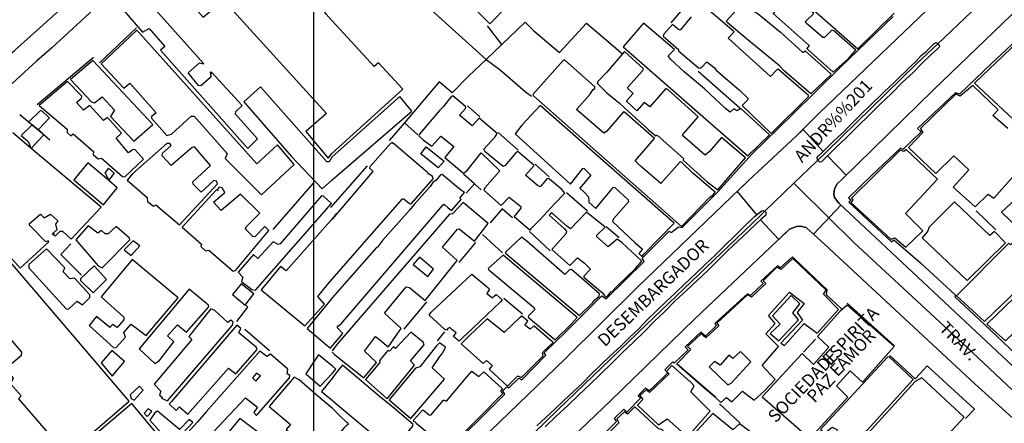
# Model space of a CAD drawing. Units: millimetres. Extents: x 131 to 4087, y 663 to 2560.
# Drawn here: x 2480 to 2678, y 1675 to 1755 of the extents above; entities that cross this region are included whole.
import ezdxf
from ezdxf.enums import TextEntityAlignment as Align

# ---------------------------------------------------------------- set-up
doc = ezdxf.new("R2010")
doc.units = ezdxf.units.MM
for name, color, linetype in [('V-CANTEIRO', 220, 'Continuous'), ('V-CRUZAMENTO', 1, 'Continuous'), ('V-EDIFICACAO', 7, 'Continuous'), ('V-EDIFICACAO_IDENTIFICADA', 6, 'Continuous'), ('V-EIXO_DE_LOGRADOURO', 3, 'Continuous'), ('V-ESCADA', 4, 'Continuous'), ('V-LOTE', 1, 'Continuous'), ('V-NOME_DOS_LOGRADOUROS', 7, 'Continuous'), ('V-PONTE_VIADUTO_PASSARELA', 2, 'Continuous'), ('V-QUADRA', 2, 'Continuous'), ('V-TESTADA', 250, 'Continuous')]:
    doc.layers.add(name, color=color, linetype=linetype)

msp = doc.modelspace()

# ---------------------------------------------------------------- linework, layer by layer
at = {"layer": 'V-CANTEIRO', "flags": 128}
msp.add_lwpolyline([(2640.45, 1727.07), (2640.31, 1727.24), (2640.26, 1727.33), (2640.17, 1727.52), (2640.14, 1727.68), (2640.15, 1727.89), (2640.33, 1728.15), (2641.21, 1728.95), (2642.26, 1730.01), (2643.27, 1730.99), (2644.31, 1731.96), (2645.38, 1732.95), (2646.36, 1733.93), (2647.35, 1734.96), (2648.38, 1735.99), (2649.41, 1737.02), (2650.44, 1738), (2651.45, 1738.99), (2652.47, 1739.98), (2653.5, 1740.97), (2654.53, 1741.96), (2655.72, 1743.02), (2656.72, 1744.03), (2657.78, 1745.04), (2658.85, 1746.1), (2659.94, 1747.2), (2661, 1748.29), (2661.95, 1749.11), (2663.58, 1750.69), (2663.81, 1750.85), (2664.08, 1750.85), (2664.33, 1750.67), (2664.34, 1750.67), (2664.48, 1750.49), (2664.59, 1750.29), (2664.63, 1750.14), (2664.56, 1750.02), (2664.21, 1749.67), (2662.94, 1748.42), (2661.11, 1746.7), (2659.28, 1744.87), (2657.17, 1742.88), (2655, 1740.72), (2652.79, 1738.56), (2650.54, 1736.35), (2648.28, 1734.13), (2645.99, 1731.91), (2643.7, 1729.66), (2641.43, 1727.41), (2641.2, 1727.2), (2640.99, 1727.02), (2640.7, 1726.98)], close=True, dxfattribs=at)
msp.add_lwpolyline([(2584, 1674.1), (2585.81, 1675.82), (2587.64, 1677.54), (2589.47, 1679.26), (2591.3, 1680.98), (2593.14, 1682.7), (2594.95, 1684.52), (2596.78, 1686.33), (2598.64, 1688.14), (2600.71, 1690.04), (2602.57, 1691.81), (2604.43, 1693.58), (2606.14, 1695.4), (2607.97, 1697.2), (2609.84, 1698.98), (2611.73, 1700.78), (2613.71, 1702.66), (2615.7, 1704.54), (2617.69, 1706.42), (2619.68, 1708.3), (2621.64, 1710.25), (2623.62, 1712.18), (2625.61, 1714.11), (2627.6, 1716.04), (2628.55, 1716.82), (2629.05, 1717.22), (2629.38, 1717.28), (2629.65, 1717.15), (2629.67, 1717.13), (2629.9, 1716.85), (2629.88, 1716.57), (2629.84, 1716.3), (2629.35, 1715.89), (2628.93, 1715.54), (2628.05, 1714.71), (2626.17, 1712.95), (2624.24, 1711.15), (2622.29, 1709.29), (2620.27, 1707.28), (2618.23, 1705.27), (2616.09, 1703.26), (2613.95, 1701.25), (2611.78, 1699.24), (2609.61, 1697.06), (2607.57, 1695.09), (2605.52, 1693.01), (2603.34, 1690.92), (2601.16, 1688.83), (2598.98, 1686.7), (2596.8, 1684.57), (2594.6, 1682.44), (2592.4, 1680.31), (2590.2, 1678.18), (2587.88, 1676.06), (2585.64, 1673.9)], dxfattribs=at)
at = {"layer": 'V-CRUZAMENTO', "linetype": 'Continuous', "flags": 128}
msp.add_lwpolyline([(2644.13, 1722.58), (2645.13, 1723.56), (2645.96, 1724.36), (2642.22, 1728.19), (2641.43, 1727.41), (2641.2, 1727.2), (2640.99, 1727.02), (2640.7, 1726.98), (2640.45, 1727.07), (2640.31, 1727.24), (2640.26, 1727.33), (2640.17, 1727.52), (2640.14, 1727.68), (2640.15, 1727.89), (2640.33, 1728.15), (2641.21, 1728.95), (2641.34, 1729.08), (2637.31, 1733.51), (2635.99, 1732.21), (2626.33, 1723.2), (2624.13, 1721.09), (2628.01, 1716.37), (2628.55, 1716.82), (2629.05, 1717.22), (2629.38, 1717.28), (2629.66, 1717.14), (2629.9, 1716.85), (2629.88, 1716.57), (2629.84, 1716.3), (2629.35, 1715.89), (2628.93, 1715.54), (2628.78, 1715.39), (2632.48, 1711.48), (2634.62, 1713.51), (2635.98, 1714.09), (2636.77, 1714.14), (2637.9, 1713.88), (2639.41, 1712.5), (2644.9, 1718.36), (2644.51, 1718.73), (2643.58, 1719.88), (2643.48, 1720.51), (2643.6, 1721.58)], close=True, dxfattribs=at)
at = {"layer": 'V-EDIFICACAO'}
for points in [[(2542.82, 1787.9), (2543.86, 1786.74), (2548.32, 1782.15), (2549.39, 1782.84), (2556.37, 1775.79), (2570.75, 1760.84), (2569.47, 1759.77), (2574.53, 1754.65), (2578.22, 1758.37), (2546.13, 1791.83), (2543.82, 1789.76), (2542.82, 1788.87)], [(2678.35, 1733.69), (2675.33, 1736.3), (2676.41, 1737.44), (2671.32, 1742.34), (2668.81, 1740.18), (2667.92, 1740.59), (2660.82, 1733.69), (2661.33, 1732.86), (2658.41, 1729.87), (2663.94, 1724.66), (2667.53, 1728.25), (2670.52, 1725.42), (2667.38, 1721.92), (2671.8, 1718.01), (2674.4, 1720.52), (2675.52, 1719.76), (2682.26, 1727.26)], [(2476.5, 1710.26), (2480.5, 1705.69), (2486.25, 1710.99), (2486.09, 1711.22), (2485.61, 1711.02), (2482.35, 1714.32), (2482.35, 1714.67), (2484.56, 1716.52), (2485.26, 1715.79), (2486.57, 1716.55), (2488.01, 1715.21), (2487.56, 1714.51), (2487.82, 1713.39), (2487.08, 1712.75), (2487.3, 1712.65), (2486.89, 1712.56), (2487.56, 1712.18), (2488.49, 1713.13), (2488.97, 1713.13), (2490.66, 1711.5), (2496.67, 1717.96), (2482.7, 1729.72), (2482.7, 1729.72), (2479.03, 1732.82)], [(2543.01, 1688.86), (2543.47, 1688.43), (2549.31, 1683.72), (2551.85, 1686.81), (2549.43, 1689.06), (2551.69, 1692.02), (2552.5, 1691.36), (2554.21, 1689.97), (2554.5, 1690.39), (2555.17, 1691.35), (2555.7, 1692.1), (2556.62, 1693.35), (2556.81, 1693.6), (2553.44, 1696.67), (2557.83, 1701.98), (2558.44, 1701.82), (2561.62, 1699.21), (2568.04, 1707.26), (2565.05, 1709.93), (2568.1, 1713.56), (2568.45, 1713.62), (2571.48, 1711.14), (2574.21, 1714.64), (2569.19, 1718.9), (2567.09, 1716.61), (2566.48, 1716.55), (2543.89, 1690.43), (2543.01, 1689.17)]]:
    msp.add_lwpolyline(points, dxfattribs=at)
at = {"layer": 'V-EDIFICACAO', "flags": 128}
for points in [[(2542.89, 1755.33), (2541.76, 1756.63), (2541.06, 1757.88), (2531.73, 1768.36), (2531.92, 1769.22), (2527, 1774.46), (2512.39, 1761.23), (2517.12, 1756.02), (2521.21, 1759.41), (2541.83, 1736.72), (2537.67, 1733.08), (2542.19, 1727.72), (2542.94, 1728.66)], [(2631.35, 1764.64), (2648.26, 1749.65), (2655.58, 1756.77)], [(2614.9, 1756.09), (2612.71, 1753.38), (2612.13, 1753.64), (2611.15, 1754.53), (2609.43, 1752.56), (2609.3, 1752.21), (2612.36, 1749.5), (2612.36, 1749.28), (2616.36, 1745.84), (2616.84, 1745.81), (2616.81, 1745.94), (2616.97, 1745.94), (2618.02, 1747.08), (2619.48, 1745.91), (2619.99, 1745.3), (2624.51, 1741.42), (2626.29, 1739.7), (2626.1, 1739.32), (2625.14, 1738.32), (2630.92, 1732.68), (2638.38, 1740.09), (2638.38, 1740.28), (2632.4, 1745.53), (2632.11, 1745.49), (2630.82, 1744.1), (2622.34, 1751.77), (2623.48, 1753.03), (2615.7, 1759.78)], [(2542.94, 1728.67), (2557.13, 1741.55), (2552.28, 1746.84), (2551.42, 1746.09), (2543.81, 1754.38), (2542.88, 1755.33)], [(2542.94, 1727.92), (2542.37, 1727.04), (2541.92, 1727.04), (2528.59, 1742.03), (2525.27, 1739.02), (2534.76, 1728.15), (2540.96, 1721.6), (2542.95, 1723.39)], [(2542.95, 1723.39), (2543.91, 1724.24), (2558.92, 1737.14), (2556.53, 1740.11), (2542.94, 1727.96)], [(2542.98, 1703.48), (2543.86, 1704.49), (2557.07, 1719.6), (2557.33, 1719.63), (2558.44, 1718.65), (2558.79, 1718.61), (2563.18, 1723.61), (2563.18, 1723.77), (2563.05, 1724.09), (2562.03, 1724.79), (2562.1, 1724.88), (2555.23, 1730.73), (2555.07, 1730.7), (2555.04, 1730.86), (2554.75, 1730.77), (2550.55, 1726.03), (2550.49, 1725.77), (2551.06, 1725.23), (2551.06, 1725.04), (2542.96, 1715.53)], [(2543.01, 1690.18), (2543.22, 1690.43), (2545.14, 1692.66), (2544, 1693.8), (2544.19, 1694.15), (2544.7, 1694.47), (2565.15, 1718.36), (2565.44, 1718.52), (2566.17, 1717.89), (2566.9, 1717.27), (2568.85, 1719.45), (2568.56, 1719.76), (2569.47, 1720.84), (2568.69, 1721.43), (2565.02, 1724.47), (2564.67, 1724.44), (2563.78, 1723.35), (2563.15, 1722.88), (2562.64, 1722.08), (2559.39, 1718.49), (2558.5, 1717.31), (2553.03, 1711.24), (2552.05, 1709.93), (2551.85, 1709.87), (2542.99, 1699.77)], [(2542.96, 1715.51), (2542.07, 1714.5), (2533.77, 1705.18), (2532.65, 1706.07), (2528.75, 1701.37), (2537.51, 1694.15), (2541.44, 1698.53), (2540.1, 1700.06), (2542.14, 1702.48), (2542.99, 1703.49)], [(2542.99, 1699.76), (2542.17, 1698.75), (2537.99, 1693.64), (2540.17, 1691.79), (2541.99, 1690.25), (2542.62, 1689.71), (2543.01, 1690.18)], [(2543.02, 1686.06), (2540.26, 1688.37), (2539.67, 1687.49), (2537.7, 1684.56), (2540.58, 1682.1), (2543.02, 1684.67)], [(2543.03, 1679.2), (2544.04, 1678.35), (2552.2, 1671.51), (2552.27, 1671.19), (2551.95, 1670.74), (2553.41, 1669.31), (2554.11, 1668.9), (2554.11, 1668.77), (2554.21, 1668.83), (2554.3, 1668.61), (2554.59, 1668.55), (2559.08, 1674.02), (2559.2, 1674.37), (2555.07, 1677.96), (2552.78, 1679.74), (2545.07, 1686.31), (2544.01, 1685.01), (2543.03, 1683.75)], [(2543.04, 1677.58), (2539.73, 1680.42), (2536.36, 1683.32), (2535.37, 1683.86), (2530.35, 1678.01), (2534.6, 1674.4), (2533.77, 1673.38), (2536.27, 1671.17), (2537.42, 1672.04), (2541.44, 1668.58), (2543.05, 1670.78)], [(2543.03, 1683.75), (2541.71, 1682.08), (2541.1, 1681.32), (2540.85, 1681.02), (2543.03, 1679.2)], [(2543.05, 1670.78), (2543.11, 1670.86), (2545.49, 1673.89), (2545.57, 1673.96), (2546, 1674.34), (2546.23, 1674.55), (2545.92, 1674.83), (2544.4, 1676.25), (2543.04, 1677.58)]]:
    msp.add_lwpolyline(points, dxfattribs=at)
at = {"layer": 'V-EDIFICACAO'}
for points in [[(2503.67, 1761.94), (2503.25, 1761.97), (2499.9, 1758.9), (2505.01, 1753.02), (2506.32, 1753.72), (2509.48, 1750.11), (2508.59, 1749.38), (2526.1, 1729.69), (2527.99, 1731.61), (2523.61, 1736.59), (2523.71, 1737.07), (2524.98, 1738.29), (2518.78, 1744.97), (2518.5, 1744.9), (2518.85, 1744.74), (2518.62, 1744.71), (2518.66, 1743.97), (2516.64, 1742.22), (2516.19, 1742.31), (2514.15, 1744.84), (2516.39, 1746.85), (2517.28, 1746.66), (2503.67, 1761.94)], [(2646.39, 1747.75), (2647.85, 1749.37), (2643.46, 1753.29), (2643.05, 1753.38), (2641.59, 1751.92), (2641.3, 1751.92), (2637.93, 1754.81), (2637.8, 1755.1), (2639.48, 1756.73), (2634.75, 1760.79), (2631.35, 1756.72), (2638.51, 1750.3), (2638.04, 1749.75), (2638.28, 1749.53), (2643.37, 1744.98)], [(2625.24, 1758.89), (2625.52, 1758.85), (2626.89, 1757.55), (2627.42, 1757.23), (2628.31, 1756.69), (2629.42, 1755.76), (2632.78, 1752.97), (2637.17, 1748.96), (2637.39, 1748.96), (2637.71, 1749.28), (2642.89, 1744.67), (2642.83, 1744.38), (2638.85, 1740.63), (2633.57, 1745.21), (2632.57, 1746.27), (2627.04, 1750.78), (2626.7, 1751.06), (2625.04, 1752.46), (2622.12, 1754.94), (2621.99, 1755.23)], [(2671.67, 1742.79), (2679.43, 1735.57), (2680.19, 1735.25), (2682.61, 1732.89), (2683.02, 1732.89), (2687.64, 1736.14), (2686.3, 1737.7), (2691.77, 1741.8), (2683.25, 1753.89), (2671.67, 1742.79)], [(2503.86, 1753.37), (2496.73, 1746.63), (2501.27, 1741.77), (2502.45, 1742.76), (2507.69, 1736.85), (2506.77, 1736.08), (2506.77, 1735.76), (2509.87, 1732.28), (2510.79, 1732.53), (2514.72, 1736.14), (2515.33, 1736.14), (2521.95, 1728.7), (2521.53, 1727.68), (2528.85, 1720.42), (2535.34, 1726.49), (2532.05, 1730.42), (2527.86, 1726.62), (2503.86, 1753.37)], [(2604.04, 1737.21), (2601.99, 1739.07), (2601.99, 1739.29), (2603.3, 1740.69), (2602.3, 1741.64), (2602.18, 1741.96), (2605.13, 1745.27), (2605.33, 1745.68), (2601.51, 1749.09), (2598.01, 1744.98), (2596.16, 1743.04), (2596.1, 1742.73), (2598.01, 1740.82), (2600.52, 1738.75), (2602.3, 1737.19), (2605.86, 1733.9), (2606.38, 1733.43), (2607.81, 1732.2), (2608.09, 1732.36), (2613.34, 1727.71), (2613.28, 1727.36), (2618.11, 1723.04), (2620.21, 1721.38), (2625.75, 1727.81), (2620.98, 1731.88), (2618.59, 1729.11), (2617.73, 1728.38), (2613.15, 1732.29), (2613.21, 1732.52), (2616.27, 1736.05), (2610.29, 1741.42), (2609.81, 1741.68), (2606.63, 1738.02), (2605.45, 1738.88)], [(2495.01, 1747.33), (2490.53, 1743.5), (2494.78, 1739.02), (2495.39, 1738.83), (2496.89, 1740.04), (2499.38, 1737.39), (2498.55, 1736.11), (2503.25, 1731.16), (2507.08, 1734.48), (2495.01, 1747.33)], [(2612.97, 1714.08), (2618.65, 1719.92), (2619.29, 1720.4), (2619.67, 1720.97), (2615.25, 1724.72), (2612.93, 1726.92), (2612.64, 1726.98), (2608.79, 1722.68), (2604.59, 1726.28), (2603.7, 1727.24), (2607.52, 1731.69), (2601.54, 1736.97), (2601.32, 1737), (2597.95, 1733.06), (2597.37, 1732.74), (2592, 1737.41), (2592, 1737.57), (2594.61, 1740.5), (2595.27, 1741.49), (2595.62, 1741.71), (2595.62, 1742.03), (2589.52, 1747.47), (2589.23, 1747.31), (2583.19, 1740.5), (2583.31, 1740.21)], [(2493.15, 1737.36), (2491.75, 1738.89), (2492.74, 1739.76), (2492.8, 1740.17), (2489.99, 1743.14), (2484.27, 1738.29), (2489.89, 1733.56), (2489.89, 1732.88), (2490.6, 1732.25), (2491.11, 1732.63), (2495.17, 1729.11), (2495.1, 1728.47), (2496.12, 1727.64), (2496.76, 1727.77), (2500.98, 1724.06), (2501.46, 1724), (2505.17, 1727.58), (2503.51, 1729.43), (2503.09, 1729.47), (2502.2, 1728.79), (2499.7, 1731.73), (2500.76, 1732.76), (2497.98, 1735.92), (2497.18, 1735.31), (2494.45, 1738.27), (2493.15, 1737.36)], [(2589.07, 1721.38), (2586.43, 1723.64), (2586.08, 1723.67), (2584.65, 1722.02), (2584.08, 1722.3), (2581.72, 1724.37), (2583.45, 1726.29), (2580.2, 1729.08), (2579.78, 1728.83), (2577.62, 1726.28), (2577.21, 1726.09), (2573.64, 1729.05), (2573.33, 1729.53), (2575.62, 1732.04), (2576, 1732.71), (2572.44, 1735.76), (2571.04, 1734.26), (2568.55, 1736.3), (2568.55, 1736.46), (2569.7, 1737.73), (2569.76, 1738.02), (2567.15, 1740.24), (2566.74, 1739.99), (2565.21, 1738.02), (2564.45, 1737.32), (2560.41, 1732.52), (2560.35, 1732.2), (2561.24, 1731.43), (2562.92, 1730.17), (2564.78, 1732.14), (2567.37, 1730.06), (2565.58, 1727.91), (2568.55, 1725.35), (2569.29, 1724.75), (2570.02, 1725.29), (2572.86, 1728.85), (2576.54, 1725.2), (2573.55, 1721.8), (2573.36, 1721.35), (2576.86, 1718.3), (2578.42, 1719.92), (2580.74, 1718.04), (2580.8, 1717.72), (2579.46, 1716.07), (2582.65, 1713.3), (2582.9, 1713.72), (2584.66, 1715.48), (2587.59, 1718.69), (2589.61, 1720.75)], [(2611.52, 1714.76), (2584.62, 1738.3), (2580.99, 1734.33), (2579.66, 1732.64), (2590.73, 1722.56), (2593.21, 1725.68), (2593.4, 1725.74), (2594.77, 1724.37), (2592.57, 1721.75), (2593.45, 1720.97), (2594.32, 1719.98), (2594.38, 1718.97), (2595.78, 1717.69), (2597.01, 1719.14), (2599.31, 1721.92), (2599.6, 1721.86), (2602.27, 1719.41), (2602.34, 1719.03), (2599.35, 1715.59), (2599.12, 1715.05), (2603.58, 1710.89), (2605.16, 1709.49), (2604.39, 1708.66), (2604.98, 1708.03), (2605.47, 1708.56)], [(2510.7, 1726.27), (2508.91, 1728.25), (2508.97, 1728.73), (2510.7, 1730.3), (2510.44, 1730.68), (2509.87, 1730.71), (2503, 1724.64), (2501.94, 1723.33), (2505.94, 1719.85), (2506, 1719.08), (2507.21, 1718.12), (2507.63, 1718.41), (2512.42, 1714.41), (2520.03, 1722.63), (2519.81, 1723.14), (2519.26, 1723.3), (2516.71, 1720.96), (2515.11, 1722.53), (2515.04, 1722.98), (2518.62, 1726.3), (2515.4, 1730.01), (2514.92, 1729.91), (2510.7, 1726.27)], [(2561.82, 1730.02), (2565.43, 1727.16), (2564.2, 1725.79), (2560.73, 1728.64), (2561.82, 1730.02)], [(2498.21, 1723.28), (2494.05, 1726.81), (2491.2, 1723.39), (2497.18, 1718.38), (2499.93, 1721.83), (2498.21, 1723.28)], [(2467.2, 1720.13), (2459.72, 1713.61), (2480.72, 1688.88), (2480.66, 1688.17), (2477.52, 1685.52), (2479.09, 1683.67), (2478.55, 1682.55), (2480.66, 1680.15), (2480.15, 1679.55), (2489.8, 1668.33), (2502.32, 1679.1), (2467.2, 1720.13)], [(2519.23, 1718.95), (2521.47, 1720.9), (2520.96, 1721.83), (2520.35, 1721.95), (2519.93, 1721.44), (2520.16, 1721.28), (2519.77, 1721.35), (2512.9, 1713.9), (2516.77, 1710.55), (2516.64, 1710.03), (2517.6, 1709.2), (2518.3, 1709.3), (2523.16, 1705.14), (2523.64, 1705.27), (2530.32, 1713.29), (2529.46, 1714.03), (2527.48, 1712.02), (2527.09, 1712.08), (2525.62, 1713.55), (2525.75, 1714), (2528.47, 1716.75), (2524.63, 1720.55), (2520.77, 1717.29), (2519.23, 1718.95)], [(2528.12, 1707.64), (2527.19, 1708.47), (2524.12, 1704.89), (2525.08, 1703.9), (2524.82, 1703.07), (2526.87, 1701.41), (2527.64, 1701.28), (2542.85, 1718.7), (2541.25, 1720.17), (2540.84, 1720.2), (2532.59, 1710.58), (2532.17, 1710.48), (2531.18, 1711.02), (2528.12, 1707.64)], [(2589.98, 1714.11), (2586.9, 1716.85), (2586.42, 1716.34), (2589.47, 1713.63), (2589.93, 1713.11), (2589.77, 1712.57), (2586.97, 1709.45), (2590.56, 1706.23), (2592.12, 1707.77), (2593.52, 1706.72), (2594.73, 1705.51), (2593.4, 1704.11), (2593.4, 1703.92), (2597.21, 1700.71), (2597.53, 1700.17), (2598.01, 1699.91), (2598.87, 1701.02), (2599.03, 1700.99), (2600.05, 1702.14), (2603.74, 1705.64), (2605.04, 1707.13), (2601.01, 1710.84), (2600.05, 1711.52), (2598.3, 1709.96), (2595.97, 1711.97), (2595.97, 1712.32), (2597.7, 1713.94), (2593.96, 1716.93), (2590.69, 1713.59)], [(2497.5, 1712.59), (2496.76, 1713.26), (2496.03, 1712.75), (2494.11, 1714.22), (2491.65, 1711.38), (2496.12, 1706.2), (2496.89, 1705.75), (2502.42, 1711.38), (2502.36, 1711.73), (2499.74, 1714.09), (2498.11, 1712.56), (2497.5, 1712.59)], [(2503.12, 1711.17), (2501.34, 1709.37), (2502.68, 1708.26), (2504.44, 1710.17), (2503.12, 1711.17)], [(2485.77, 1709.62), (2482.22, 1706.42), (2482.22, 1705.78), (2489.7, 1697.57), (2490.18, 1697.51), (2491.91, 1699.1), (2492.96, 1698.34), (2494.4, 1699.81), (2494.4, 1700.35), (2491.33, 1703.74), (2490.4, 1703.58), (2489.06, 1704.95), (2489.41, 1705.78), (2485.77, 1709.62)], [(2577.26, 1708.35), (2574.22, 1705.67), (2574.34, 1705.38), (2575.94, 1704.05), (2576.36, 1703.7), (2583.31, 1697.91), (2583.57, 1697.46), (2582.3, 1696.19), (2582.26, 1695.87), (2587.64, 1691.35), (2590.88, 1694.47), (2592.03, 1695.84)], [(2492.58, 1703.55), (2492.58, 1703.23), (2495.07, 1700.77), (2497.75, 1703.42), (2495.33, 1706.2), (2492.58, 1703.55)], [(2502.9, 1707.45), (2496.73, 1699.97), (2501.24, 1695.91), (2501.24, 1695.37), (2499.9, 1693.86), (2499, 1694.41), (2498.46, 1693.86), (2495.74, 1696), (2494.27, 1694.25), (2499.26, 1689.77), (2499.74, 1689.8), (2501.56, 1691.91), (2501.24, 1692.81), (2502.68, 1694.47), (2505.74, 1692.23), (2512.1, 1699.78), (2502.9, 1707.45)], [(2612, 1686.55), (2617.8, 1681.55), (2619.75, 1679.87), (2619.8, 1679.82), (2620.82, 1678.82), (2621.99, 1679.81), (2623.06, 1678.93), (2625.15, 1681.06), (2627.53, 1679.25), (2629.61, 1681.15), (2631.75, 1683.4), (2629.11, 1686.23), (2632.42, 1690.02), (2629.87, 1692.56), (2631.72, 1694.66), (2630.38, 1696.22), (2634.61, 1700.9), (2637.51, 1698.61), (2636.14, 1696.86), (2637.22, 1695.33), (2632.89, 1690.71), (2633.56, 1690.23), (2637.51, 1694.6), (2640.15, 1692.72), (2644.41, 1697.46), (2641.42, 1700.51), (2641.96, 1701.28), (2635.25, 1707.67), (2632.86, 1705.44), (2632.09, 1705.91), (2629.31, 1703.21), (2629.85, 1702.67), (2627, 1699.89), (2626.15, 1700.36), (2620.05, 1694.73), (2620.44, 1694.19), (2617.81, 1691.73), (2616.89, 1692.57), (2614.19, 1690.03), (2614.8, 1689.41)], [(2567.81, 1692.73), (2566.97, 1693.44), (2566.52, 1693.8), (2566.17, 1693.61), (2565.98, 1693.29), (2565.56, 1693.42), (2562.42, 1696.32), (2562.77, 1696.83), (2570.94, 1704.49), (2574.13, 1701.86), (2574.5, 1701.52), (2573.93, 1700.67), (2575.11, 1699.78), (2575.44, 1700.11), (2575.82, 1700.46), (2577.06, 1699.37), (2576.68, 1699), (2571.11, 1693.6), (2570.14, 1692.78), (2569.11, 1691.74), (2568.39, 1691.1), (2567.28, 1692.04)], [(2504.34, 1689.58), (2507.44, 1686.64), (2508.3, 1687.15), (2511.27, 1690.95), (2509.99, 1692.14), (2512.01, 1694.37), (2513.77, 1692.9), (2518.27, 1697.95), (2518.21, 1698.31), (2514.34, 1701.5), (2504.34, 1689.58)], [(2507.34, 1682.45), (2508.68, 1681.08), (2508.37, 1680.28), (2508.97, 1679.83), (2508.81, 1679.67), (2509.99, 1679.16), (2523, 1694.31), (2523.16, 1694.92), (2522.65, 1695.27), (2522.11, 1694.85), (2519.49, 1697.22), (2518.69, 1697.57), (2514.28, 1692.04), (2514.85, 1691.4), (2507.34, 1682.45)], [(2577.46, 1692.82), (2574.03, 1695.58), (2570.49, 1692.22), (2569.67, 1691.44), (2568.83, 1690.54), (2573.21, 1686.63), (2573.92, 1687.24), (2575, 1686.19), (2574.4, 1685.49), (2578.11, 1682.08), (2580.1, 1684.07), (2580.39, 1684.1), (2580.93, 1683.78), (2585.25, 1688.17), (2585.13, 1688.65), (2585.32, 1689.03), (2587.23, 1690.85), (2583.47, 1694.09), (2583.25, 1694.06), (2582.61, 1693.49), (2581.57, 1694.3), (2582.2, 1695.11), (2580.92, 1696.16), (2580.62, 1695.86), (2580.59, 1695.83)], [(2510.79, 1679), (2510.32, 1678.52), (2511.72, 1677.21), (2512.4, 1677.94), (2514.08, 1676.45), (2522.2, 1685.71), (2523.67, 1684.56), (2527.96, 1689.39), (2527.76, 1689.87), (2524.28, 1692.74), (2524.7, 1693.64), (2523.87, 1694.31), (2510.79, 1679)], [(2498.81, 1689.23), (2496.67, 1686.74), (2498.91, 1684.05), (2501.4, 1687.02), (2498.81, 1689.23)], [(2516.88, 1675.96), (2515.97, 1674.96), (2511.65, 1670.12), (2515.04, 1666.38), (2517.73, 1669.29), (2516.9, 1670.12), (2517.09, 1670.66), (2525.59, 1679.74), (2527.99, 1677.85), (2527.28, 1676.77), (2527.83, 1676.19), (2534.41, 1683.76), (2534.48, 1684.21), (2533.96, 1684.56), (2534.12, 1685.46), (2530.64, 1688.49), (2529.87, 1688.05), (2528.5, 1689.07), (2517.77, 1676.96), (2516.88, 1675.96)], [(2612, 1686.55), (2617.8, 1681.55), (2619.75, 1679.87)], [(2527.83, 1684.69), (2527, 1683.76), (2527.67, 1683.06), (2528.63, 1684.15), (2527.83, 1684.69)], [(2575.92, 1679.31), (2573.93, 1677.32), (2565.6, 1668.96), (2562.54, 1671.47), (2562.54, 1671.76), (2562.8, 1672.11), (2559.81, 1674.59), (2559.68, 1674.85), (2559.36, 1675), (2559.3, 1675.26), (2561.08, 1677.26), (2561.3, 1677.26), (2562.38, 1676.34), (2562.73, 1676.25), (2565.28, 1679.24), (2565.5, 1679.3), (2565.88, 1679.04), (2569.71, 1683.59), (2570.95, 1685.1), (2572.34, 1684), (2573.33, 1684.94), (2577.09, 1681.57), (2576.73, 1681.08), (2577.19, 1680.59)], [(2502.48, 1680.34), (2502.74, 1679.58), (2503.32, 1679.26), (2505.11, 1681.3), (2504.37, 1682.1), (2502.48, 1680.34)], [(2486.38, 1664.59), (2489.32, 1661.07), (2488.74, 1660.43), (2489.19, 1659.67), (2488.74, 1658.87), (2489.38, 1658.1), (2494.18, 1662.06), (2497.18, 1658.58), (2510.31, 1669.61), (2502.85, 1678.63), (2486.38, 1664.59)], [(2506.11, 1677.54), (2505.3, 1676.66), (2505.9, 1675.99), (2506.84, 1677.01), (2506.11, 1677.54)], [(2508.01, 1677.05), (2507.44, 1676.73), (2506.42, 1675.26), (2510.86, 1670.34), (2515.08, 1674.83), (2514.34, 1675.42), (2512.39, 1673.41), (2508.01, 1677.05)]]:
    msp.add_lwpolyline(points, close=True, dxfattribs=at)
at = {"layer": 'V-EDIFICACAO', "flags": 128}
for points in [[(2621.74, 1737.7), (2617.54, 1741.61), (2613.47, 1745.05), (2610.73, 1747.59), (2610.29, 1748.23), (2611.54, 1749.53), (2605.34, 1754.81), (2601.29, 1750.04), (2626.24, 1728.2), (2630.58, 1732.42), (2624.82, 1737.73), (2624.06, 1737.25), (2623.43, 1737.64), (2622.73, 1736.97)], [(2647.27, 1719.34), (2646.89, 1718.87), (2654.91, 1711.52), (2655.67, 1711.77), (2657.93, 1709.93), (2661.3, 1713.21), (2657.8, 1716.67), (2664.23, 1723.54), (2657.99, 1729.49), (2657.48, 1729.11), (2656.75, 1729.36), (2647.02, 1719.73)], [(2680.51, 1713.62), (2689.13, 1721.98), (2685.79, 1725.01), (2677.08, 1716.93)], [(2662.54, 1713.94), (2662.22, 1713.05), (2661.2, 1711.81), (2670.21, 1703.25), (2677.87, 1710.79), (2675.65, 1713.05), (2674.72, 1712.28), (2667.63, 1719.03)], [(2677.84, 1691.13), (2702.4, 1714.7), (2703.22, 1715.81), (2699.56, 1719.03), (2674.12, 1694.47)], [(2580.9, 1711.9), (2577.72, 1708.91), (2577.72, 1708.75), (2592.54, 1696.22), (2595.21, 1698.83), (2595.46, 1699.24), (2596.48, 1700.13), (2596.55, 1700.55), (2590.95, 1705.45), (2590.53, 1705.35), (2589.58, 1704.46), (2581.98, 1711.14)], [(2632.71, 1694.5), (2630.73, 1692.66), (2632.45, 1691.13), (2636.43, 1695.36), (2635.28, 1696.79), (2636.65, 1698.57), (2634.93, 1700.23), (2631.18, 1696.19)], [(2555.25, 1689.95), (2554.46, 1689.06), (2554.11, 1689.22), (2552.46, 1687.25), (2552.52, 1686.81), (2549.66, 1683.4), (2553.98, 1679.55), (2559.48, 1686.3), (2558.66, 1687.12), (2561.39, 1690.37), (2561.2, 1690.88), (2558.75, 1692.91), (2555.67, 1689.6)], [(2559.64, 1685.66), (2554.43, 1679.33), (2558.75, 1675.61), (2565.46, 1683.5), (2562.98, 1685.76), (2564.14, 1687.45), (2564.57, 1688.01), (2564.97, 1688.5), (2565.23, 1688.93), (2565.41, 1689.22), (2565.71, 1689.86), (2564.96, 1690.43), (2564.48, 1690.75), (2563.91, 1690.18), (2560.53, 1685.98)], [(2622.46, 1688.27), (2620.68, 1686.26), (2619.6, 1687), (2618.49, 1685.98), (2622.27, 1682.32), (2622.94, 1682.7), (2626.82, 1686.93), (2624.79, 1689.03), (2623.26, 1687.63)], [(2641.67, 1672.75), (2643.14, 1673.89), (2644.06, 1673.41), (2644.25, 1672.33), (2642.92, 1671), (2643.84, 1669.88), (2645.36, 1671.44), (2646.89, 1670.2), (2650.17, 1673.29), (2659.36, 1683.43), (2654.56, 1687.92), (2654.24, 1687.89), (2640.82, 1673.37)], [(2614.7, 1682.99), (2614.58, 1683.09), (2611.04, 1686.23), (2609.97, 1684.99), (2610.48, 1684.55), (2606.53, 1680.84), (2605.85, 1681.33), (2604.64, 1680.22), (2605.21, 1679.41), (2604.17, 1678.28), (2608.37, 1674.31), (2610.06, 1675.55), (2614.19, 1671.95), (2618.71, 1677.07), (2614.83, 1680.92), (2615.5, 1682.14)], [(2649.75, 1671.98), (2657.83, 1664.44), (2665.02, 1672.05), (2665.59, 1671.54), (2669.6, 1675.86), (2661.08, 1683.75), (2659.77, 1682.99)], [(2602.14, 1676.5), (2601.53, 1676.91), (2600.01, 1675.55), (2600.39, 1674.75), (2598.42, 1672.71), (2609.23, 1661.45), (2609.71, 1661.52), (2611.27, 1663.59), (2606.69, 1668.29), (2605.13, 1670.36), (2606.78, 1671.86), (2613.14, 1665.72), (2614.32, 1666.77), (2614.86, 1667.75), (2609.1, 1673.32), (2608.28, 1673.57), (2603.6, 1677.96)], [(2623.26, 1673.35), (2619.25, 1676.63), (2614.67, 1671.63), (2618.23, 1667.88), (2616.96, 1666.13), (2620.08, 1663.17), (2629.33, 1671.03), (2624.59, 1674.5)]]:
    msp.add_lwpolyline(points, close=True, dxfattribs=at)
at = {"layer": 'V-EDIFICACAO', "linetype": 'Continuous', "flags": 128}
for points in [[(2673.68, 1695.03), (2699.14, 1719.56), (2693.42, 1724.93), (2690.06, 1721.46), (2689.72, 1721.91), (2680.97, 1713.4), (2681.53, 1712.95), (2678.84, 1710.37), (2678.51, 1710.71), (2668.08, 1700.18)], [(2560.44, 1707.94), (2559.19, 1706.43), (2562.12, 1704.04), (2563.27, 1705.54)]]:
    msp.add_lwpolyline(points, close=True, dxfattribs=at)
msp.add_lwpolyline([(2543.02, 1684.67), (2543.71, 1685.47), (2543.02, 1686.06)], dxfattribs=at)
at = {"layer": 'V-EDIFICACAO_IDENTIFICADA', "flags": 128}
msp.add_lwpolyline([(2543.85, 1716.57), (2542.96, 1715.51)], close=True, dxfattribs=at)
at = {"layer": 'V-EDIFICACAO_IDENTIFICADA'}
msp.add_lwpolyline([(2638.66, 1671.59), (2646.26, 1679.89), (2643.98, 1682.16), (2646.73, 1685.15), (2649.25, 1682.87), (2655.56, 1690.02), (2646.15, 1698.28), (2644.7, 1697.06), (2640.2, 1692.01), (2642.5, 1689.87), (2639.43, 1686.44), (2637.1, 1688.63), (2629.13, 1679.96), (2638.66, 1671.59)], close=True, dxfattribs=at)
at = {"layer": 'V-EIXO_DE_LOGRADOURO'}
for points in [[(2347.81, 1680.24), (2355.36, 1683.07), (2405.76, 1700.97), (2423.08, 1707.8), (2438.5, 1713.67), (2441.36, 1715.36), (2444.19, 1717.02), (2450.14, 1722.64), (2457.72, 1729.8), (2468.2, 1739.7), (2479.32, 1749.3), (2499.17, 1767.18), (2518.27, 1784.02), (2519.02, 1784.68), (2533.49, 1798.35), (2534.96, 1799.74), (2542.78, 1807.12)], [(2677.64, 1763.28), (2671.08, 1757.06), (2664.33, 1750.67), (2660, 1746.57), (2642.03, 1729.03), (2640.26, 1727.33), (2640.05, 1727.12), (2635.47, 1722.72), (2629.67, 1717.13), (2628.91, 1716.4), (2623.9, 1711.57), (2605.85, 1694.36), (2588.21, 1677.32), (2576.06, 1665.53), (2574.73, 1664.24), (2571.33, 1660.94), (2570.91, 1660.53), (2569.55, 1658.94), (2566.35, 1655.18), (2565.63, 1654.33), (2564.67, 1653.21), (2558.1, 1644.4), (2543.14, 1625.35)], [(2731.93, 1632.02), (2730.93, 1632.92), (2728.15, 1635.41), (2722.47, 1640.5), (2713.71, 1649.12), (2692.01, 1669.27), (2670.04, 1689.98), (2647.51, 1710.83), (2642.22, 1716.06), (2636.55, 1721.65), (2635.47, 1722.72)]]:
    msp.add_lwpolyline(points, dxfattribs=at)
at = {"layer": 'V-ESCADA'}
for points in [[(2484.61, 1737.37), (2482.2, 1735.01), (2482.91, 1734.41), (2484.1, 1733.42), (2486.38, 1735.83), (2484.61, 1737.37)], [(2482.7, 1729.72), (2484.04, 1731.18), (2485.24, 1732.4), (2485.25, 1732.42), (2484.87, 1732.74), (2484.09, 1733.4), (2484.1, 1733.42), (2482.91, 1734.41), (2480.7, 1732.26), (2482.06, 1731.06), (2482.7, 1729.72)], [(2498.21, 1723.28), (2499.32, 1724.71), (2499.31, 1724.72), (2498.18, 1725.73), (2497.45, 1724.74), (2497.54, 1724.66), (2498.21, 1723.28)], [(2525.56, 1698.3), (2527.31, 1700.54), (2524.72, 1702.55), (2523.03, 1700.45), (2525.56, 1698.3)]]:
    msp.add_lwpolyline(points, close=True, dxfattribs=at)
at = {"layer": 'V-LOTE'}
for points in [[(2558.89, 1761.21), (2562.9, 1757.38), (2573.82, 1747.52)], [(2576.99, 1750.55), (2581.67, 1755.01), (2583.4, 1753.24), (2588.55, 1748.89), (2593.93, 1754.81), (2601.14, 1748.66)], [(2567.02, 1740.81), (2570.32, 1744.19), (2573.82, 1747.52)], [(2573.82, 1747.52), (2573.84, 1747.5), (2576.6, 1745.43), (2581.65, 1741.08), (2582.9, 1740.17)], [(2567.02, 1740.81), (2564.38, 1743.02), (2557.46, 1734.86)], [(2480.42, 1736.51), (2484.87, 1732.74), (2486.41, 1731.44)], [(2579.09, 1715.79), (2577.01, 1717.62), (2574.6, 1714.81)], [(2490.63, 1710.56), (2488.6, 1708.44), (2492.79, 1704.3)], [(2523.85, 1695.04), (2526.09, 1697.87), (2525.66, 1698.31)], [(2662.19, 1686.17), (2660.7, 1684.54), (2659.79, 1683.54)], [(2531.92, 1669.96), (2524.49, 1675.58), (2521.08, 1671.48), (2526.24, 1667.41)]]:
    msp.add_lwpolyline(points, dxfattribs=at)
at = {"layer": 'V-LOTE', "flags": 128}
for points in [[(2610.87, 1754.84), (2613.31, 1757.65)], [(2576.99, 1750.55), (2574.09, 1754.26)], [(2573.82, 1747.52), (2576.99, 1750.55)], [(2616.32, 1745.19), (2624.65, 1737.83)], [(2570.11, 1738.23), (2572.58, 1736.05)], [(2557.46, 1734.86), (2554.43, 1731.29)], [(2557.46, 1734.86), (2560.16, 1732.43)], [(2576.24, 1732.86), (2580.25, 1729.33)], [(2550.02, 1726.19), (2542.67, 1717.87)], [(2583.65, 1726.55), (2586.42, 1724.02)], [(2571.49, 1722.62), (2569.28, 1724.56)], [(2531.15, 1713.43), (2539.26, 1722.75)], [(2569.82, 1720.72), (2571.49, 1722.62)], [(2571.49, 1722.62), (2572.84, 1721.4)], [(2589.95, 1720.84), (2594.16, 1717.22)], [(2672.02, 1717.2), (2675.91, 1713.39)], [(2597.84, 1714.07), (2600.44, 1711.89)], [(2577.08, 1708.78), (2573.08, 1712.44)], [(2582.48, 1713.05), (2586.66, 1709.19)], [(2568.4, 1706.85), (2571.77, 1710.88)], [(2657.91, 1709.35), (2660.82, 1706.81)], [(2660.82, 1706.81), (2667.86, 1700.28)], [(2557.38, 1693.49), (2561.97, 1698.95)], [(2581.12, 1696.53), (2577.37, 1699.62)], [(2525.45, 1693.52), (2530.44, 1689.19)], [(2564.07, 1691.17), (2565.52, 1692.96)], [(2637.41, 1688.9), (2639.82, 1691.49)], [(2662.19, 1686.17), (2671.6, 1677.56)], [(2620.56, 1678.55), (2624.74, 1674.67)], [(2669.88, 1675.61), (2671.71, 1677.54)]]:
    msp.add_lwpolyline(points, dxfattribs=at)
at = {"layer": 'V-PONTE_VIADUTO_PASSARELA', "linetype": 'Continuous'}
msp.add_lwpolyline([(847.11, 2558.27), (2539.26, 2558.27), (2539.26, 1187.87), (847.11, 1187.87)], close=True, dxfattribs=at)
at = {"layer": 'V-QUADRA', "flags": 128}
for points in [[(2543.12, 1635.65), (2545.51, 1638.64), (2547.74, 1641.51), (2549.92, 1644.36), (2552.06, 1647.13), (2554.13, 1649.84), (2556.2, 1652.48), (2558.08, 1654.91), (2558.95, 1655.99), (2560.31, 1657.69), (2560.95, 1658.52), (2565.32, 1664.09), (2589.65, 1687.58), (2589.65, 1687.58), (2604.27, 1702.02), (2626.33, 1723.2), (2635.99, 1732.21), (2640.54, 1736.74), (2666.8, 1761.94), (2676.05, 1770.62), (2713.75, 1806.75)], [(2542.79, 1801.61), (2542.55, 1801.09), (2538.41, 1797.07), (2534.61, 1793.37), (2521.31, 1781.34), (2507.62, 1768.95), (2497.72, 1759.75), (2496.82, 1759.09), (2486.83, 1749.88), (2483.72, 1747.19), (2461.14, 1726.5), (2460.25, 1725.68), (2459.11, 1724.49), (2450.57, 1717), (2443.33, 1710.36), (2443.16, 1710.24), (2442.15, 1709.54), (2347.87, 1674.76)]]:
    msp.add_lwpolyline(points, dxfattribs=at)
at = {"layer": 'V-QUADRA'}
for points in [[(2720.42, 1796.28), (2663.41, 1741.42), (2645.13, 1723.56), (2644.13, 1722.58), (2643.6, 1721.58), (2643.48, 1720.51), (2643.58, 1719.88), (2644.51, 1718.73), (2728.89, 1639.68)], [(2686.32, 1669.35), (2671.73, 1682.54), (2641.65, 1710.47), (2637.9, 1713.88), (2636.77, 1714.14), (2635.98, 1714.09), (2634.62, 1713.51), (2615.64, 1695.54), (2598.7, 1679.1), (2580.82, 1662.05)]]:
    msp.add_lwpolyline(points, dxfattribs=at)
at = {"layer": 'V-TESTADA'}
for p, q in [((2644.84, 1746), (2655.36, 1756.12)), ((2683.05, 1754.23), (2674.98, 1746.66)), ((2635.07, 1736.35), (2644.84, 1746)), ((2674.98, 1746.66), (2668.62, 1740.54)), ((2667.88, 1740.87), (2660.26, 1733.72)), ((2668.62, 1740.54), (2667.88, 1740.87)), ((2627.09, 1728.59), (2635.07, 1736.35)), ((2660.97, 1733.05), (2657.31, 1729.48)), ((2660.26, 1733.72), (2660.97, 1733.05)), ((2620.15, 1720.97), (2627.09, 1728.59)), ((2656.81, 1729.73), (2651.11, 1724.32)), ((2657.31, 1729.48), (2656.81, 1729.73)), ((2651.11, 1724.32), (2646.41, 1719.79)), ((2613.08, 1713.87), (2620.15, 1720.97)), ((2646.41, 1719.79), (2646.83, 1719.33)), ((2646.83, 1719.33), (2646.46, 1718.96)), ((2646.46, 1718.96), (2655.03, 1711.01)), ((2605.11, 1707.7), (2610.52, 1713.11)), ((2610.52, 1713.11), (2610.9, 1712.88)), ((2610.9, 1712.88), (2612.38, 1714.01)), ((2612.38, 1714.01), (2613.08, 1713.87)), ((2655.03, 1711.01), (2655.49, 1711.38)), ((2655.49, 1711.38), (2657.91, 1709.35)), ((2657.91, 1709.35), (2660.82, 1706.81)), ((2597.84, 1699.56), (2605.51, 1707.04)), ((2605.51, 1707.04), (2605.11, 1707.7)), ((2632.18, 1706.18), (2628.85, 1703.1)), ((2632.72, 1705.76), (2632.18, 1706.18)), ((2635.22, 1707.96), (2632.72, 1705.76)), ((2638.54, 1704.8), (2635.22, 1707.96)), ((2660.82, 1706.81), (2667.86, 1700.28)), ((2629.31, 1702.64), (2626.77, 1700.23)), ((2628.85, 1703.1), (2629.31, 1702.64)), ((2626.15, 1700.6), (2619.62, 1694.66)), ((2626.77, 1700.23), (2626.15, 1700.6)), ((2667.86, 1700.28), (2667.74, 1699.95)), ((2589.84, 1693.02), (2596.97, 1700.17)), ((2596.97, 1700.17), (2597.84, 1699.56)), ((2655.64, 1690.16), (2646.15, 1698.68)), ((2667.74, 1699.95), (2673.65, 1694.46)), ((2619.62, 1694.66), (2619.96, 1694.2)), ((2673.65, 1694.46), (2679.9, 1688.55)), ((2585.42, 1688.73), (2589.84, 1693.02)), ((2616.84, 1692.91), (2613.72, 1689.96)), ((2617.75, 1692.08), (2616.84, 1692.91)), ((2619.96, 1694.2), (2617.75, 1692.08)), ((2585.75, 1688.26), (2585.42, 1688.73)), ((2614.27, 1689.38), (2611.52, 1686.67)), ((2613.72, 1689.96), (2614.27, 1689.38)), ((2580.97, 1683.37), (2585.75, 1688.26)), ((2611.23, 1686.96), (2609.65, 1685.34)), ((2611.52, 1686.67), (2611.23, 1686.96)), ((2610.23, 1684.72), (2607.4, 1682.02)), ((2609.65, 1685.34), (2609.97, 1684.99)), ((2609.97, 1684.99), (2610.23, 1684.72)), ((2662.19, 1686.17), (2671.6, 1677.56)), ((2578.34, 1681.72), (2580.36, 1683.7)), ((2580.36, 1683.7), (2580.97, 1683.37)), ((2577.16, 1681.16), (2577.96, 1681.91)), ((2577.54, 1680.45), (2577.16, 1681.16)), ((2577.96, 1681.91), (2578.34, 1681.72)), ((2605.78, 1681.68), (2604.28, 1680.22)), ((2606.48, 1681.14), (2605.78, 1681.68)), ((2607.4, 1682.02), (2606.48, 1681.14)), ((2575.35, 1678.24), (2577.54, 1680.45)), ((2604.78, 1679.73), (2601.99, 1676.86)), ((2604.28, 1680.22), (2604.78, 1679.73)), ((2565.61, 1668.6), (2575.35, 1678.24)), ((2601.41, 1677.44), (2599.5, 1675.57)), ((2601.99, 1676.86), (2601.41, 1677.44)), ((2599.96, 1674.99), (2597.67, 1672.7)), ((2599.5, 1675.57), (2599.96, 1674.99))]:
    msp.add_line(p, q, dxfattribs=at)
at = {"layer": 'V-TESTADA', "flags": 128}
for points in [[(2503.75, 1753.83), (2496.36, 1746.86)], [(2495.17, 1747.95), (2483.85, 1738.44)]]:
    msp.add_lwpolyline(points, dxfattribs=at)
at = {"layer": 'V-TESTADA'}
for points in [[(2642, 1700.39), (2642.13, 1701.39), (2638.54, 1704.8)], [(2644.99, 1697.6), (2643, 1699.46), (2642, 1700.39)], [(2659.79, 1683.54), (2658.79, 1684.46), (2654.72, 1688.2)]]:
    msp.add_lwpolyline(points, dxfattribs=at)

# ---------------------------------------------------------------- texts
at = {"layer": 'V-NOME_DOS_LOGRADOUROS'}
for s, rotation, p in [('ANDR%%201', 47.1183, (2643.57, 1735.03)), ('DESEMBARGADOR', 43.7154, (2607.48, 1700.56)), ('ESPIRITA', 46.2793, (2647.05, 1691.89)), ('TRAV.', 314.5103, (2668.3, 1690.9)), ('AMOR', 46.2793, (2648.11, 1689.17)), ('SOCIEDADE', 46.2793, (2637.54, 1681.92)), ('E', 46.2793, (2644.23, 1685.18)), ('PAZ', 46.2793, (2641.1, 1681.49))]:
    msp.add_text(s, height=2.5, rotation=rotation, dxfattribs=at).set_placement(p, align=Align.MIDDLE)

doc.saveas('drawing.dxf')
